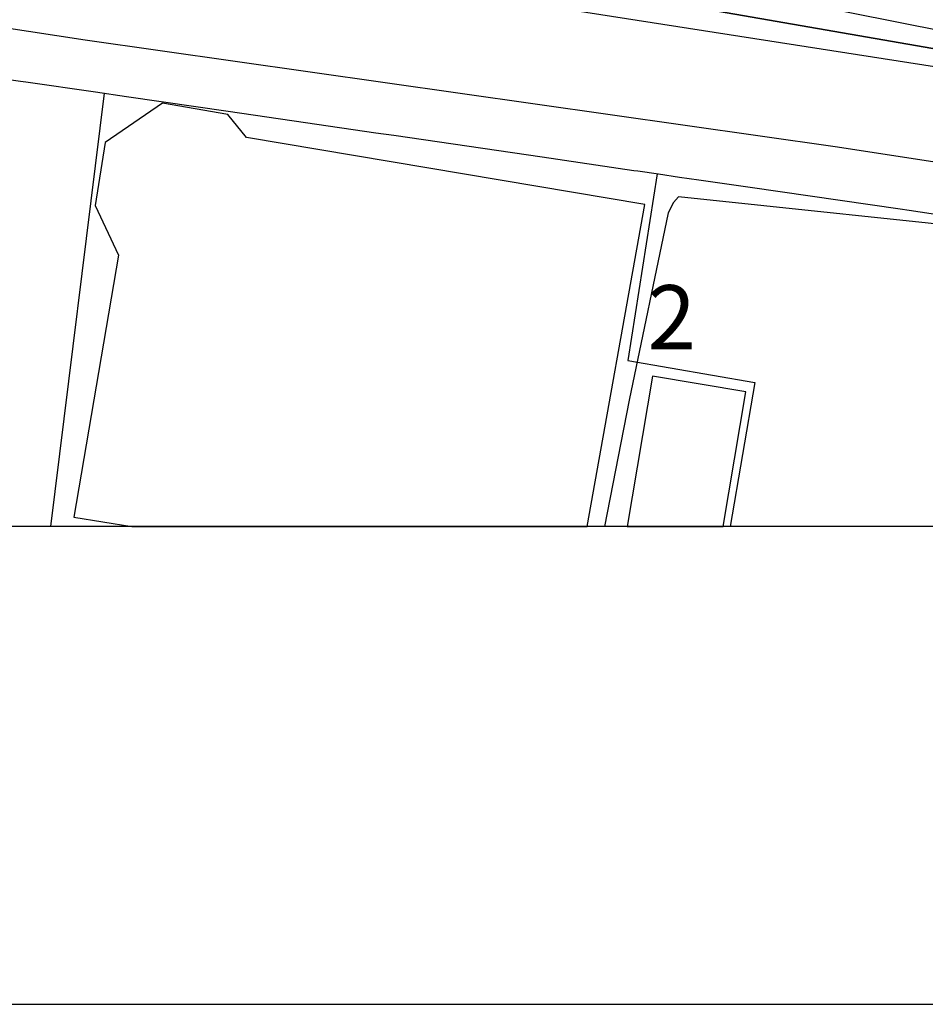
# Model space of a CAD drawing. Extents: x -10 to 410, y -24 to 273.
# Drawn here: x 260 to 305, y -24 to 25 of the extents above; entities that cross this region are included whole.
import ezdxf

# ---------------------------------------------------------------- set-up
doc = ezdxf.new("R2010")
doc.units = 0
doc.linetypes.add('AI9-LType1', pattern=[4.233333, 4.233333])
for name, color, linetype in [('02_GAIKU_POLY', 6, 'Continuous'), ('05_DM_LINE', 7, 'Continuous'), ('06_HOUSE_POLY', 160, 'Continuous'), ('07_HODO_POLY', 1, 'Continuous'), ('08_ROAD_LINE', 3, 'Continuous'), ('09_ROAD_POLY', 5, 'Continuous'), ('印刷レイアウト', 1, 'Continuous'), ('印刷用フレーム', 1, 'Continuous'), ('背景', 3, 'Continuous')]:
    doc.layers.add(name, color=color, linetype=linetype)
doc.styles.add('STD', font='txt')

msp = doc.modelspace()

# ---------------------------------------------------------------- linework, layer by layer
at = {"layer": '02_GAIKU_POLY', "color": 31, "linetype": 'AI9-LType1'}
msp.add_lwpolyline([(341.458917, 54.64266), (336.71881, 26.96304), (336.60271, 25.455466), (335.287028, 17.966862), (265.57621, 30.072583), (253.00988, 32.197518), (254.625974, 40.967008), (254.68454, 41.302905), (254.689364, 41.326332), (254.743107, 41.631223), (254.803741, 41.822426), (259.425681, 69.431765), (263.977686, 68.658341), (278.636567, 66.068663), (334.899455, 55.830184), (341.458917, 54.64266)], close=True, dxfattribs=at)
msp.add_lwpolyline([(247.399197, -0.352778), (247.799862, 2.037429), (251.009657, 21.181825), (251.261838, 22.685609), (251.307658, 22.943647), (251.353478, 23.20513), (253.00988, 32.197518), (265.57621, 30.072583), (335.287028, 17.966862), (332.068275, -0.352778)], dxfattribs=at)
at = {"layer": '05_DM_LINE', "color": 253}
msp.add_line((261.904427, -0.352778), (264.538203, 20.970985), dxfattribs=at)
for points in [[(200.047738, 40.568411), (200.057728, 40.568411), (208.877862, 39.775694), (225.663056, 37.951516), (231.072201, 37.150532), (240.552759, 35.76767), (255.132747, 33.498386), (265.0529, 31.955328), (269.69241, 31.150553), (275.567331, 29.982666), (289.662939, 27.252083), (305.932747, 24.006114), (305.833184, 23.506231), (315.788132, 21.900472), (332.242253, 19.006247), (345.002886, 16.818612), (354.982294, 15.096064), (365.347553, 13.478592), (375.877832, 11.889025), (381.437527, 10.970907), (395.047721, 7.63881), (399.647268, 6.566352)], [(200.047738, 39.158333), (207.502924, 38.162356), (214.413097, 37.045112), (232.127778, 33.892849), (237.157273, 32.998158), (244.422979, 31.771704), (247.517708, 31.306961), (255.203027, 30.170079), (263.703111, 28.853708), (275.177691, 27.045033), (279.482338, 26.283322), (286.963018, 25.162288), (306.128084, 22.177802), (306.28208, 22.5764), (315.997938, 21.080195), (332.132699, 18.170123), (344.85268, 15.857775), (353.212893, 14.416347), (360.10274, 13.240535), (369.793104, 11.54107), (382.807642, 9.228722), (394.992255, 6.900526), (399.647268, 6.119179)], [(291.737231, 17.006025), (290.288224, 7.826223), (296.537972, 6.740329), (295.325987, -0.352778)], [(310.298028, 14.216876), (309.2676, 14.131093), (292.793153, 15.881201), (292.538216, 15.595947), (292.277422, 15.080216), (290.362294, 5.86562), (289.146175, -0.352778)]]:
    msp.add_lwpolyline(points, dxfattribs=at)
at = {"layer": '06_HOUSE_POLY', "color": 255}
for points in [[(271.525545, 18.795063), (270.615351, 19.931944), (267.390742, 20.486605), (264.581266, 18.541159), (264.081038, 15.443674), (265.240313, 12.998345), (263.035107, 0.115411), (265.886957, -0.352778), (288.298337, -0.352778), (291.126072, 15.490527)], [(291.500898, 7.04522), (290.262386, -0.352778), (294.986646, -0.352778), (296.095622, 6.275586)]]:
    msp.add_lwpolyline(points, close=True, dxfattribs=at)
at = {"layer": '07_HODO_POLY', "color": 253}
for points in [[(330.587918, 13.705279), (300.492253, 18.33032), (263.592868, 23.580301), (259.392608, 24.213165)], [(259.232411, 21.732696), (260.413045, 21.560786), (260.677629, 21.525646), (264.097575, 21.037476), (265.627886, 20.810788), (267.328041, 20.568598), (270.632921, 20.080428), (274.437684, 19.525768), (277.892426, 19.02554), (278.782294, 18.900483), (286.077973, 17.838015), (290.597594, 17.170011), (290.782251, 17.146585), (291.802688, 16.998101), (292.842763, 16.845828), (293.788097, 16.713192), (296.322309, 16.345945), (303.692402, 15.275553), (304.137853, 15.213197), (307.602585, 14.685753)]]:
    msp.add_lwpolyline(points, dxfattribs=at)
at = {"layer": '08_ROAD_LINE', "color": 253}
msp.add_lwpolyline([(259.232411, 21.732696), (260.413045, 21.560786), (260.677629, 21.525646), (264.097575, 21.037476), (265.627886, 20.810788), (267.328041, 20.568598), (270.632921, 20.080428), (274.437684, 19.525768), (277.892426, 19.02554), (278.782294, 18.900483), (286.077973, 17.838015), (290.597594, 17.170011), (290.782251, 17.146585), (291.802688, 16.998101), (292.842763, 16.845828), (293.788097, 16.713192), (296.322309, 16.345945), (303.692402, 15.275553), (304.137853, 15.213197), (307.602585, 14.685753)], dxfattribs=at)
at = {"layer": '09_ROAD_POLY', "color": 7}
msp.add_lwpolyline([(259.232411, 21.732696), (260.413045, 21.560786), (260.677629, 21.525646), (264.097575, 21.037476), (265.627886, 20.810788), (267.328041, 20.568598), (270.632921, 20.080428), (274.437684, 19.525768), (277.892426, 19.02554), (278.782294, 18.900483), (286.077973, 17.838015), (290.597594, 17.170011), (290.782251, 17.146585), (291.802688, 16.998101), (292.842763, 16.845828), (293.788097, 16.713192), (296.322309, 16.345945), (303.692402, 15.275553), (304.137853, 15.213197), (307.602585, 14.685753)], dxfattribs=at)
at = {"layer": '印刷レイアウト', "color": 7}
for points in [[(-10.309448, -23.852808), (409.661817, -23.852808), (409.632878, 273.147152), (-10.338387, 273.147152)], [(399.647269, -0.352433), (-0.353122, -0.352433), (-0.353122, 249.647122), (399.647269, 249.647122)]]:
    msp.add_lwpolyline(points, close=True, dxfattribs=at)
at = {"layer": '印刷用フレーム', "color": 7}
msp.add_lwpolyline([(399.647268, -0.352778), (-0.352778, -0.352778), (-0.352778, 249.647122), (399.647268, 249.647122)], close=True, dxfattribs=at)
msp.add_lwpolyline([(399.647268, -0.352778), (-0.352778, -0.352778), (-0.352778, 249.647122), (399.647268, 249.647122)], close=True, dxfattribs=at)
at = {"layer": '背景', "color": 7}
msp.add_lwpolyline([(399.647268, -0.352778), (-0.352778, -0.352778), (-0.352778, 249.647122), (399.647268, 249.647122)], close=True, dxfattribs=at)

# ---------------------------------------------------------------- texts
at = {"layer": '02_GAIKU_POLY', "color": 7, "insert": (291.258019, 11.526551), "char_height": 3.149801, "attachment_point": 1, "style": 'STD'}
msp.add_mtext('\\fMS Gothic|b0|i0|c128;\\H3.1498;\\C31;2', dxfattribs=at)

doc.saveas('drawing.dxf')
